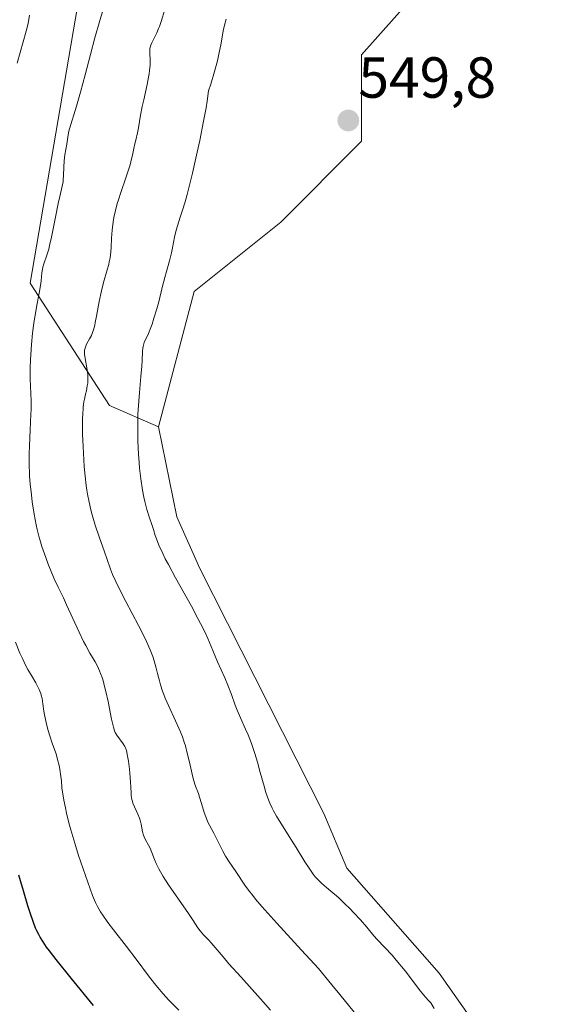
# Model space of a CAD drawing. Units: metres. Extents: x 632629 to 636123, y 4660283 to 4662645.
# Drawn here: x 634427 to 634520, y 4661887 to 4662058 of the extents above; entities that cross this region are included whole.
import ezdxf
from ezdxf.enums import TextEntityAlignment as Align

# ---------------------------------------------------------------- set-up
doc = ezdxf.new("R2010")
doc.units = ezdxf.units.M
doc.header["$MEASUREMENT"] = 0
for name, color, linetype, lineweight in [('Carátula', 7, 'Continuous', 5), ('Cultivos herbáceos CxS', 92, 'Continuous', 0), ('Curva de nivel maestra', 36, 'Continuous', 30), ('Curva de nivel normal', 36, 'Continuous', 0), ('Matorral', 135, 'Continuous', 0), ('Matorral CxS', 135, 'Continuous', 0), ('Punto de cota en terreno', 7, 'Continuous', 0), ('Rótulo de punto de cota en terreno', 19, 'Continuous', 0)]:
    doc.layers.add(name, color=color, linetype=linetype, lineweight=lineweight)
doc.styles.add('Arial', font='txt', dxfattribs={"height": 0.2})

# ---------------------------------------------------------------- blocks, each defined once
blk = doc.blocks.new('*U176')
at = {"layer": 'Curva de nivel maestra', "color": 36, "linetype": 'Continuous', "lineweight": 30}
blk.add_polyline3d([(634440.04, 4661887.11, 525), (634436.17, 4661891.82, 525), (634433.56, 4661895.03, 525), (634432.39, 4661896.54, 525), (634431.9, 4661897.19, 525), (634431.28, 4661898.1, 525), (634430.76, 4661898.95, 525), (634430.53, 4661899.37, 525), (634430.21, 4661900.02, 525), (634430, 4661900.47, 525), (634429.62, 4661901.44, 525), (634429.04, 4661903.13, 525), (634428.66, 4661904.36, 525), (634427.9, 4661906.92, 525), (634427.07, 4661909.65, 525)], dxfattribs=at)
blk = doc.blocks.new('5PATER')
at = {"layer": 'Carátula', "linetype": 'Continuous', "lineweight": 5}
h = blk.add_hatch(color=250, dxfattribs=at)
edge = h.paths.add_edge_path()
edge.add_ellipse((0, 0.01), major_axis=(-1.33, -1.34), ratio=0.999422, start_angle=0, end_angle=360)

msp = doc.modelspace()

# ---------------------------------------------------------------- linework, layer by layer
at = {"layer": 'Cultivos herbáceos CxS', "color": 92, "linetype": 'Continuous', "lineweight": 0}
for points in [[(634632.21, 4662303.53, 549.48), (634614.52, 4662286.84, 549.48), (634606.52, 4662272.84, 549.59), (634600.52, 4662246.83, 549.22), (634586.51, 4662220.82, 549.16), (634573.51, 4662180.81, 548.48), (634562.51, 4662149.8, 549.37), (634554.5, 4662131.8, 549.61), (634527.49, 4662097.79, 549.45), (634502.49, 4662069.78, 549.5), (634486.48, 4662051.77, 549.62), (634486.48, 4662036.77, 549.77), (634472.48, 4662022.76, 549.03), (634457.47, 4662010.76, 547.18), (634451.27, 4661987.33, 546.3)], [(634508.16, 4661881.03, 545.89), (634499.93, 4661892.71, 546.07), (634483.92, 4661910.89, 546.23), (634479.93, 4661920.34, 546.71), (634458.47, 4661962.75, 546.82), (634454.47, 4661971.75, 546.71), (634451.27, 4661987.33, 546.3), (634457.47, 4662010.76, 547.18), (634472.48, 4662022.76, 549.03), (634486.48, 4662036.77, 549.77), (634486.48, 4662051.77, 549.62), (634502.49, 4662069.78, 549.5), (634527.49, 4662097.79, 549.45), (634554.5, 4662131.79, 549.61), (634562.51, 4662149.8, 549.37), (634573.51, 4662180.81, 548.48), (634586.51, 4662220.82, 549.16), (634600.52, 4662246.83, 549.22)], [(634451.27, 4661987.33, 546.3), (634454.47, 4661971.75, 546.71), (634458.47, 4661962.75, 546.82), (634479.93, 4661920.34, 546.71), (634483.92, 4661910.89, 546.23), (634499.93, 4661892.71, 546.07), (634508.15, 4661881.03, 545.89), (634515.51, 4661869.77, 545.78), (634519.41, 4661859.82, 545.38), (634519.41, 4661847.26, 545.06), (634515.51, 4661836.01, 545.05), (634507.72, 4661823.46, 545.43), (634498.2, 4661812.21, 544.92), (634493.13, 4661799.39, 545.16)]]:
    msp.add_polyline3d(points, dxfattribs=at)
at = {"layer": 'Curva de nivel normal', "color": 36, "linetype": 'Continuous', "lineweight": 0}
for points in [[(634470.69, 4661886.26, 535), (634468.98, 4661888.24, 535), (634465.6, 4661892, 535), (634463.51, 4661894.32, 535), (634462.48, 4661895.49, 535), (634461.13, 4661897.11, 535), (634460.43, 4661897.94, 535), (634459.99, 4661898.41, 535), (634459.12, 4661899.32, 535), (634458.52, 4661900.03, 535), (634458.14, 4661900.54, 535), (634457.31, 4661901.8, 535), (634456.48, 4661903.04, 535), (634453.03, 4661907.99, 535), (634452.11, 4661909.42, 535), (634451.62, 4661910.25, 535), (634451.34, 4661910.76, 535), (634450.88, 4661911.7, 535), (634450.61, 4661912.36, 535), (634450.16, 4661913.56, 535), (634449.84, 4661914.36, 535), (634449.58, 4661914.85, 535), (634449.06, 4661915.8, 535), (634448.83, 4661916.32, 535), (634448.72, 4661916.59, 535), (634448.55, 4661917.19, 535), (634448.27, 4661918.5, 535), (634448.09, 4661919.19, 535), (634447.98, 4661919.53, 535), (634447.72, 4661920.2, 535), (634447.12, 4661921.5, 535), (634446.86, 4661922.15, 535), (634446.76, 4661922.46, 535), (634446.68, 4661922.78, 535), (634446.58, 4661923.44, 535), (634446.54, 4661923.9, 535), (634446.5, 4661924.91, 535), (634446.46, 4661925.8, 535), (634446.34, 4661927.33, 535), (634446.26, 4661928.04, 535), (634446.09, 4661929.4, 535), (634445.95, 4661930.27, 535), (634445.88, 4661930.64, 535), (634445.73, 4661931.23, 535), (634445.57, 4661931.69, 535), (634445.46, 4661931.94, 535), (634445.19, 4661932.39, 535), (634444.05, 4661933.92, 535), (634443.78, 4661934.38, 535), (634443.66, 4661934.68, 535), (634443.48, 4661935.27, 535), (634443.16, 4661936.69, 535), (634442.57, 4661939.72, 535), (634442.19, 4661941.45, 535), (634441.9, 4661942.59, 535), (634441.75, 4661943.13, 535), (634441.51, 4661943.9, 535), (634441.25, 4661944.6, 535), (634441.07, 4661945.03, 535), (634440.7, 4661945.85, 535), (634440.29, 4661946.61, 535), (634439.41, 4661948.14, 535), (634438.69, 4661949.43, 535), (634438.31, 4661950.16, 535), (634437.53, 4661951.76, 535), (634435.37, 4661956.5, 535), (634434.81, 4661957.68, 535), (634433.88, 4661959.57, 535), (634433.22, 4661960.99, 535), (634432.57, 4661962.53, 535), (634432.24, 4661963.37, 535), (634431.75, 4661964.67, 535), (634431.1, 4661966.59, 535), (634430.74, 4661967.78, 535), (634430.58, 4661968.36, 535), (634430.29, 4661969.54, 535), (634430.11, 4661970.35, 535), (634429.77, 4661972.18, 535), (634429.42, 4661974.34, 535), (634429.26, 4661975.53, 535), (634429.05, 4661977.44, 535), (634428.95, 4661978.78, 535), (634428.91, 4661979.46, 535), (634428.87, 4661980.5, 535), (634428.86, 4661981.2, 535), (634428.88, 4661982.61, 535), (634428.92, 4661984.01, 535), (634429.06, 4661986.73, 535), (634429.19, 4661989.49, 535), (634429.21, 4661990.31, 535), (634429.2, 4661991.79, 535), (634429.07, 4661995.65, 535), (634429.07, 4661997.58, 535), (634429.11, 4661998.9, 535), (634429.15, 4661999.79, 535), (634429.28, 4662001.57, 535), (634429.47, 4662003.55, 535), (634429.63, 4662004.84, 535), (634429.75, 4662005.68, 535), (634430.01, 4662007.28, 535), (634430.22, 4662008.41, 535), (634430.62, 4662010.46, 535), (634430.84, 4662011.8, 535), (634430.94, 4662012.6, 535), (634431.07, 4662014.01, 535), (634431.17, 4662014.65, 535), (634431.24, 4662014.96, 535), (634431.42, 4662015.57, 535), (634431.94, 4662017.05, 535), (634432.26, 4662018.08, 535), (634432.42, 4662018.71, 535), (634432.77, 4662020.19, 535), (634433.46, 4662023.61, 535), (634433.93, 4662025.97, 535), (634434.2, 4662027.21, 535), (634434.62, 4662029.02, 535), (634434.75, 4662029.75, 535), (634434.8, 4662030.1, 535), (634434.85, 4662030.82, 535), (634434.88, 4662032.28, 535), (634434.92, 4662033.37, 535), (634435.05, 4662034.42, 535), (634435.38, 4662036.28, 535), (634435.62, 4662037.88, 535), (634435.77, 4662038.54, 535), (634435.87, 4662038.92, 535), (634437.07, 4662042.85, 535), (634437.75, 4662045.27, 535), (634438.16, 4662046.78, 535), (634438.57, 4662048.31, 535), (634439.49, 4662051.79, 535), (634440.27, 4662054.67, 535), (634441.13, 4662057.67, 535), (634441.59, 4662059.19, 535)], [(634485.18, 4661885.91, 540), (634482.74, 4661888.97, 540), (634481.34, 4661890.69, 540), (634479, 4661893.51, 540), (634476.09, 4661896.66, 540), (634471.83, 4661901.32, 540), (634469.21, 4661904.26, 540), (634468.13, 4661905.52, 540), (634467.62, 4661906.14, 540), (634466.9, 4661907.08, 540), (634466.28, 4661907.95, 540), (634464.71, 4661910.28, 540), (634463.54, 4661911.95, 540), (634462.9, 4661912.98, 540), (634462.44, 4661913.82, 540), (634460.88, 4661916.94, 540), (634459.87, 4661918.86, 540), (634459.6, 4661919.46, 540), (634459.47, 4661919.79, 540), (634459.22, 4661920.5, 540), (634458.76, 4661922.07, 540), (634458.42, 4661923.18, 540), (634458.2, 4661923.83, 540), (634457.73, 4661925.08, 540), (634457.37, 4661926.2, 540), (634457.13, 4661927.13, 540), (634456.64, 4661929.24, 540), (634456.28, 4661930.82, 540), (634455.96, 4661932.07, 540), (634455.77, 4661932.68, 540), (634455.46, 4661933.6, 540), (634455.06, 4661934.6, 540), (634454.82, 4661935.15, 540), (634454.26, 4661936.37, 540), (634453.02, 4661939.03, 540), (634452.44, 4661940.34, 540), (634452.2, 4661940.97, 540), (634451.98, 4661941.56, 540), (634451.63, 4661942.65, 540), (634451.44, 4661943.33, 540), (634451.13, 4661944.61, 540), (634450.9, 4661945.53, 540), (634450.54, 4661946.81, 540), (634450.31, 4661947.51, 540), (634449.84, 4661948.71, 540), (634449.2, 4661950.15, 540), (634448.8, 4661950.98, 540), (634447.84, 4661952.89, 540), (634445.65, 4661957.06, 540), (634444.24, 4661959.8, 540), (634443.88, 4661960.53, 540), (634443.35, 4661961.72, 540), (634442.96, 4661962.69, 540), (634442.33, 4661964.52, 540), (634441.93, 4661965.64, 540), (634440.99, 4661968.26, 540), (634440.29, 4661970.31, 540), (634439.77, 4661972.06, 540), (634439.55, 4661972.92, 540), (634439.25, 4661974.24, 540), (634439, 4661975.63, 540), (634438.89, 4661976.36, 540), (634438.78, 4661977.13, 540), (634438.6, 4661978.76, 540), (634438.44, 4661980.45, 540), (634438.35, 4661981.6, 540), (634438.22, 4661983.89, 540), (634438.14, 4661986.07, 540), (634438.13, 4661987.09, 540), (634438.13, 4661988.51, 540), (634438.18, 4661989.76, 540), (634438.21, 4661990.3, 540), (634438.26, 4661990.8, 540), (634438.38, 4661991.64, 540), (634438.47, 4661992.11, 540), (634438.66, 4661992.96, 540), (634438.81, 4661993.56, 540), (634438.96, 4661994.42, 540), (634439.02, 4661994.88, 540), (634439.06, 4661995.6, 540), (634439.04, 4661996.36, 540), (634439, 4661996.75, 540), (634438.87, 4661997.56, 540), (634438.56, 4661999.17, 540), (634438.47, 4661999.91, 540), (634438.46, 4662000.25, 540), (634438.49, 4662000.57, 540), (634438.52, 4662000.76, 540), (634438.62, 4662001.13, 540), (634438.84, 4662001.63, 540), (634439.36, 4662002.53, 540), (634439.68, 4662003.15, 540), (634439.82, 4662003.5, 540), (634440.03, 4662004.14, 540), (634440.24, 4662004.93, 540), (634440.34, 4662005.4, 540), (634440.56, 4662006.51, 540), (634441.03, 4662009.05, 540), (634441.39, 4662010.86, 540), (634441.75, 4662012.31, 540), (634442.42, 4662014.5, 540), (634442.67, 4662015.41, 540), (634442.77, 4662015.87, 540), (634442.91, 4662016.57, 540), (634443.04, 4662017.65, 540), (634443.09, 4662018.39, 540), (634443.15, 4662020.01, 540), (634443.26, 4662021.4, 540), (634443.45, 4662022.82, 540), (634443.58, 4662023.58, 540), (634443.84, 4662024.77, 540), (634444.15, 4662026.01, 540), (634444.34, 4662026.64, 540), (634444.74, 4662027.91, 540), (634445.62, 4662030.42, 540), (634446.2, 4662032.17, 540), (634446.37, 4662032.72, 540), (634446.64, 4662033.75, 540), (634446.78, 4662034.38, 540), (634447.03, 4662035.54, 540), (634447.19, 4662036.31, 540), (634447.35, 4662036.99, 540), (634447.65, 4662038.21, 540), (634447.84, 4662039.1, 540), (634448.18, 4662041.28, 540), (634448.46, 4662042.78, 540), (634448.73, 4662043.98, 540), (634449.33, 4662046.61, 540), (634449.59, 4662047.88, 540), (634449.68, 4662048.47, 540), (634449.76, 4662049.02, 540), (634449.83, 4662049.99, 540), (634449.84, 4662050.8, 540), (634449.79, 4662052.03, 540), (634449.79, 4662052.61, 540), (634449.82, 4662052.86, 540), (634449.9, 4662053.22, 540), (634449.96, 4662053.4, 540), (634450.13, 4662053.81, 540), (634450.99, 4662055.55, 540), (634451.31, 4662056.29, 540), (634451.46, 4662056.68, 540), (634451.75, 4662057.52, 540), (634452.39, 4662059.6, 540)], [(634426.79, 4662050.3, 530), (634427.3, 4662052.17, 530), (634428.36, 4662055.83, 530), (634428.63, 4662056.95, 530), (634428.75, 4662057.5, 530), (634428.95, 4662058.61, 530)], [(634463.05, 4662057.93, 545), (634462.75, 4662056.89, 545), (634462.53, 4662055.92, 545), (634462.14, 4662053.74, 545), (634461.76, 4662051.85, 545), (634461.5, 4662050.73, 545), (634461.01, 4662048.85, 545), (634460.36, 4662046.69, 545), (634459.98, 4662045.51, 545), (634459.72, 4662043.74, 545), (634459.54, 4662042.57, 545), (634459.12, 4662040.25, 545), (634458.46, 4662036.93, 545), (634458.01, 4662034.86, 545), (634457.17, 4662031.28, 545), (634456.26, 4662027.57, 545), (634455.92, 4662026.29, 545), (634455.48, 4662024.82, 545), (634455.07, 4662023.62, 545), (634454.56, 4662022.15, 545), (634454.34, 4662021.39, 545), (634454.07, 4662020.14, 545), (634453.73, 4662018.34, 545), (634453.54, 4662017.44, 545), (634453.2, 4662016.09, 545), (634452.66, 4662014.2, 545), (634452.38, 4662013.16, 545), (634451.94, 4662011.42, 545), (634451.33, 4662008.97, 545), (634451.01, 4662007.78, 545), (634450.51, 4662006.11, 545), (634450.17, 4662005.12, 545), (634449.95, 4662004.52, 545), (634449.54, 4662003.49, 545), (634448.82, 4662001.93, 545), (634448.67, 4662001.47, 545), (634448.62, 4662001.22, 545), (634448.58, 4662000.96, 545), (634448.53, 4662000.36, 545), (634448.46, 4661998.81, 545), (634448.41, 4661997.82, 545), (634448.25, 4661996.04, 545), (634447.98, 4661993.27, 545), (634447.86, 4661991.78, 545), (634447.74, 4661989.49, 545), (634447.7, 4661987.95, 545), (634447.7, 4661986.92, 545), (634447.73, 4661984.86, 545), (634447.84, 4661982.6, 545), (634447.95, 4661981.13, 545), (634448.03, 4661980.17, 545), (634448.25, 4661978.31, 545), (634448.55, 4661976.35, 545), (634448.78, 4661975.14, 545), (634448.94, 4661974.39, 545), (634449.28, 4661973.02, 545), (634449.67, 4661971.71, 545), (634450.18, 4661970.23, 545), (634450.42, 4661969.52, 545), (634450.72, 4661968.52, 545), (634450.92, 4661967.93, 545), (634451.35, 4661966.82, 545), (634452.02, 4661965.37, 545), (634452.46, 4661964.47, 545), (634453, 4661963.45, 545), (634454.26, 4661961.14, 545), (634456.99, 4661956.24, 545), (634458.14, 4661954.13, 545), (634458.6, 4661953.26, 545), (634459.31, 4661951.82, 545), (634459.83, 4661950.67, 545), (634460.7, 4661948.56, 545), (634461.54, 4661946.63, 545), (634462.78, 4661943.84, 545), (634463.32, 4661942.55, 545), (634463.95, 4661940.93, 545), (634464.6, 4661939.13, 545), (634464.93, 4661938.26, 545), (634465.52, 4661936.9, 545), (634466.39, 4661934.96, 545), (634466.82, 4661933.98, 545), (634467.4, 4661932.48, 545), (634467.76, 4661931.45, 545), (634467.99, 4661930.74, 545), (634468.44, 4661929.25, 545), (634468.93, 4661927.44, 545), (634469.59, 4661925.05, 545), (634469.91, 4661923.98, 545), (634470.34, 4661922.72, 545), (634470.58, 4661922.14, 545), (634470.99, 4661921.28, 545), (634471.22, 4661920.83, 545), (634471.76, 4661919.87, 545), (634472.78, 4661918.21, 545), (634474.37, 4661915.71, 545), (634475.17, 4661914.43, 545), (634476.67, 4661911.98, 545), (634477.39, 4661910.86, 545), (634478.11, 4661909.85, 545), (634478.47, 4661909.4, 545), (634478.84, 4661908.98, 545), (634479.6, 4661908.22, 545), (634480.4, 4661907.53, 545), (634481.52, 4661906.59, 545), (634482.12, 4661906.08, 545), (634482.58, 4661905.67, 545), (634483.53, 4661904.77, 545), (634484.49, 4661903.82, 545), (634485.11, 4661903.17, 545), (634486.28, 4661901.92, 545), (634487.4, 4661900.63, 545), (634488.64, 4661899.16, 545), (634489.19, 4661898.52, 545), (634491.77, 4661895.78, 545), (634492.49, 4661894.96, 545), (634494.04, 4661893.09, 545), (634495.16, 4661891.65, 545), (634496.49, 4661889.85, 545), (634497.2, 4661888.96, 545), (634498.01, 4661888.03, 545), (634498.48, 4661887.54, 545), (634499.07, 4661886.57, 545)], [(634454.8, 4661886.3, 530), (634453.65, 4661887.43, 530), (634453.04, 4661888.07, 530), (634452.11, 4661889.1, 530), (634451.13, 4661890.25, 530), (634450.63, 4661890.87, 530), (634449.59, 4661892.2, 530), (634447.43, 4661895.09, 530), (634445.75, 4661897.32, 530), (634443.52, 4661900.17, 530), (634442.51, 4661901.49, 530), (634441.63, 4661902.72, 530), (634441.26, 4661903.3, 530), (634440.93, 4661903.85, 530), (634440.73, 4661904.21, 530), (634440.38, 4661904.94, 530), (634439.88, 4661906.15, 530), (634438.66, 4661909.6, 530), (634437.45, 4661913.08, 530), (634436.77, 4661915.18, 530), (634436.1, 4661917.49, 530), (634435.77, 4661918.72, 530), (634435.37, 4661920.42, 530), (634435.17, 4661921.31, 530), (634434.91, 4661922.66, 530), (634434.56, 4661924.77, 530), (634434.47, 4661925.99, 530), (634434.39, 4661926.73, 530), (634434.19, 4661928.05, 530), (634434.08, 4661928.64, 530), (634433.81, 4661929.72, 530), (634433.53, 4661930.67, 530), (634432.94, 4661932.36, 530), (634432.41, 4661933.94, 530), (634432.18, 4661934.71, 530), (634431.88, 4661935.83, 530), (634431.64, 4661936.9, 530), (634431.54, 4661937.42, 530), (634431.44, 4661938.08, 530), (634431.27, 4661939.34, 530), (634431.12, 4661940.24, 530), (634430.98, 4661940.82, 530), (634430.9, 4661941.11, 530), (634430.75, 4661941.54, 530), (634430.63, 4661941.82, 530), (634430.35, 4661942.39, 530), (634430.02, 4661942.98, 530), (634429.26, 4661944.24, 530), (634428.64, 4661945.31, 530), (634428.32, 4661945.91, 530), (634427.7, 4661947.21, 530), (634427.29, 4661948.14, 530), (634426.51, 4661950.01, 530)]]:
    msp.add_polyline3d(points, dxfattribs=at)
at = {"layer": 'Matorral', "color": 135, "linetype": 'Continuous', "lineweight": 0}
for points in [[(634632.21, 4662303.53, 549.48), (634614.52, 4662286.84, 549.48), (634606.52, 4662272.84, 549.59), (634600.52, 4662246.83, 549.22), (634586.51, 4662220.82, 549.16), (634573.51, 4662180.81, 548.48), (634562.51, 4662149.8, 549.37), (634554.5, 4662131.8, 549.61), (634527.49, 4662097.79, 549.45), (634502.49, 4662069.78, 549.5), (634486.48, 4662051.77, 549.62), (634486.48, 4662036.77, 549.77), (634472.48, 4662022.76, 549.03), (634457.47, 4662010.76, 547.18), (634451.27, 4661987.33, 546.3)], [(634451.27, 4661987.33, 546.3), (634442.82, 4661991.03, 542.36), (634429.06, 4662012.21, 533.86), (634437.59, 4662062.22, 533.08), (634432.24, 4662093.74, 525.42), (634410.01, 4662122.32, 513.16), (634386.73, 4662156.21, 498.11), (634378.26, 4662178.44, 488.52), (634372.7, 4662184.57, 484.89), (634367.68, 4662190.09, 482.04), (634346.51, 4662196.44, 474.73)], [(634451.27, 4661987.33, 546.3), (634454.47, 4661971.75, 546.71), (634458.47, 4661962.75, 546.82), (634479.93, 4661920.34, 546.71), (634483.92, 4661910.89, 546.23), (634499.93, 4661892.71, 546.07), (634508.15, 4661881.03, 545.89), (634515.51, 4661869.77, 545.78), (634519.41, 4661859.82, 545.38), (634519.41, 4661847.26, 545.06), (634515.51, 4661836.01, 545.05), (634507.72, 4661823.46, 545.43), (634498.2, 4661812.21, 544.92), (634493.13, 4661799.39, 545.16)]]:
    msp.add_polyline3d(points, dxfattribs=at)
at = {"layer": 'Matorral CxS', "color": 135, "linetype": 'Continuous', "lineweight": 0}
for points in [[(634600.52, 4662246.83, 549.22), (634586.51, 4662220.82, 549.16), (634573.51, 4662180.81, 548.48), (634562.51, 4662149.8, 549.37), (634554.5, 4662131.79, 549.61), (634527.49, 4662097.79, 549.45), (634502.49, 4662069.78, 549.5), (634486.48, 4662051.77, 549.62), (634486.48, 4662036.77, 549.77), (634472.48, 4662022.76, 549.03), (634457.47, 4662010.76, 547.18), (634451.27, 4661987.33, 546.3), (634442.82, 4661991.03, 542.37), (634429.06, 4662012.21, 533.86), (634437.59, 4662062.22, 533.08), (634432.24, 4662093.74, 525.42), (634410.01, 4662122.32, 513.16), (634386.73, 4662156.21, 498.11), (634378.26, 4662178.44, 488.52), (634367.68, 4662190.09, 482.04), (634346.51, 4662196.44, 474.73), (634372.97, 4662218.68, 474.41), (634386.73, 4662246.21, 473.53)], [(634325.41, 4662188.23, 471.8), (634346.51, 4662196.44, 474.73), (634367.68, 4662190.09, 482.04), (634378.26, 4662178.44, 488.52), (634386.73, 4662156.21, 498.11), (634410.01, 4662122.32, 513.16), (634432.24, 4662093.74, 525.42), (634437.59, 4662062.22, 533.08), (634429.06, 4662012.21, 533.86), (634442.82, 4661991.03, 542.37), (634451.27, 4661987.33, 546.3), (634451.27, 4661987.33, 546.3), (634454.47, 4661971.75, 546.71), (634458.47, 4661962.75, 546.82), (634479.93, 4661920.34, 546.71), (634483.92, 4661910.89, 546.23), (634499.93, 4661892.71, 546.07), (634508.16, 4661881.03, 545.89)]]:
    msp.add_polyline3d(points, dxfattribs=at)

# ---------------------------------------------------------------- block references
at = {"layer": 'Curva de nivel maestra', "color": 36, "linetype": 'Continuous', "lineweight": 30}
msp.add_blockref('*U176', (0, 0), dxfattribs=at)
at = {"layer": 'Punto de cota en terreno', "linetype": 'Continuous', "lineweight": 0}
msp.add_blockref('5PATER', (634484.19, 4662040.37, 549.8), dxfattribs=at)

# ---------------------------------------------------------------- texts
at = {"layer": 'Rótulo de punto de cota en terreno', "color": 19, "linetype": 'Continuous', "lineweight": 0, "style": 'Arial'}
msp.add_text('549,8', height=7, dxfattribs=at).set_placement((634485.95, 4662042.13), align=Align.BOTTOM_LEFT)

doc.saveas('drawing.dxf')
